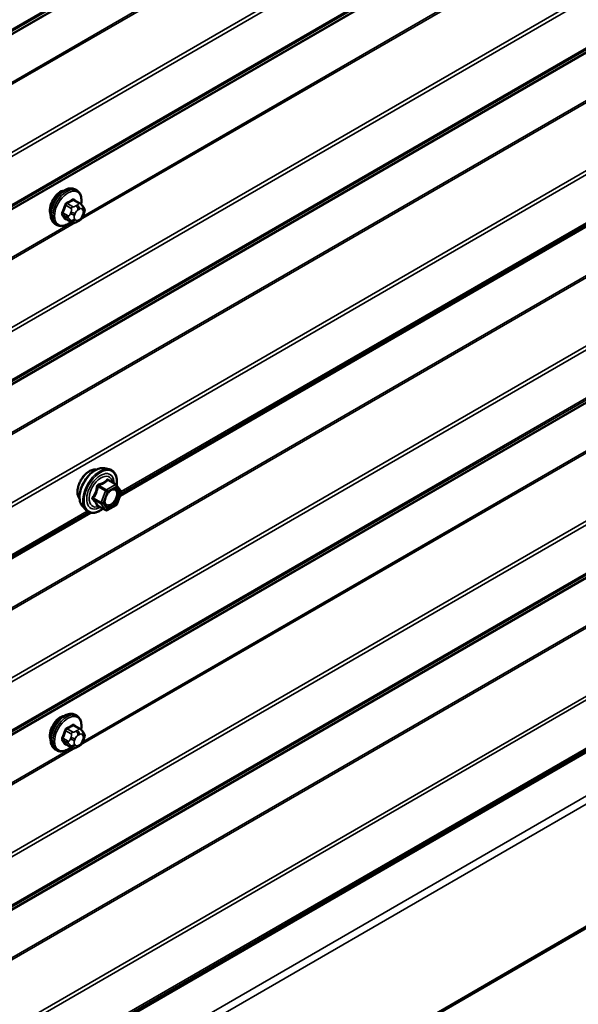
# Model space of a CAD drawing. Units: inches. Extents: x 0.6 to 33.4, y 0.6 to 21.4.
# Drawn here: x 28.5 to 29.2, y 13.7 to 14.9 of the extents above; entities that cross this region are included whole.
import ezdxf

# ---------------------------------------------------------------- set-up
doc = ezdxf.new("R2010")
doc.units = ezdxf.units.IN
doc.header["$LTSCALE"] = 2
doc.header["$MEASUREMENT"] = 0
doc.layers.add('Visible (ANSI)', color=7, linetype='Continuous', lineweight=50)
doc.layers.add('Visible Narrow (ANSI)', color=7, linetype='Continuous', lineweight=35)

msp = doc.modelspace()

# ---------------------------------------------------------------- linework, layer by layer
at = {"layer": 'Visible (ANSI)'}
for p, q in [((28.14051, 13.38691), (32.38315, 15.8364)), ((28.18108, 13.19005), (32.42372, 15.63954)), ((28.62145, 14.32317), (29.43324, 14.79185)), ((28.56721, 14.70587), (28.56508, 14.70709)), ((28.57071, 14.6899), (28.5639, 14.69384)), ((28.5745, 14.68613), (28.57531, 14.68498)), ((28.56045, 14.66598), (28.55363, 14.66991)), ((28.57577, 14.6764), (28.57496, 14.67431)), ((28.54221, 14.66257), (28.54008, 14.66379)), ((28.56961, 14.66779), (28.56798, 14.66685)), ((28.60179, 14.35769), (28.60769, 14.35648)), ((28.61654, 14.33725), (28.60672, 14.34292)), ((28.61711, 14.33673), (28.62274, 14.32871)), ((28.62295, 14.32703), (28.61731, 14.31251)), ((28.61654, 14.3116), (28.60527, 14.30509)), ((28.14395, 14.04748), (28.58471, 14.30196)), ((28.57427, 14.31003), (28.57827, 14.30552)), ((28.60347, 14.30509), (28.59365, 14.31076)), ((28.56721, 14.04757), (28.56508, 14.04879)), ((28.57071, 14.0316), (28.5639, 14.03554)), ((28.5745, 14.02783), (28.57531, 14.02668)), ((28.57577, 14.0181), (28.57496, 14.01601)), ((28.54221, 14.00427), (28.54008, 14.00549)), ((28.56045, 14.00768), (28.55363, 14.01161)), ((28.56961, 14.00949), (28.56798, 14.00855))]:
    msp.add_line(p, q, dxfattribs=at)
for centre, start, end in [((28.61564, 14.33569), 35.10391, 60), ((28.62127, 14.32768), 338.79398, 35.10391), ((28.61564, 14.31316), 300, 338.79398), ((28.60437, 14.30665), 240, 300)]:
    msp.add_arc(centre, 0.0018, start, end, dxfattribs=at)
for centre in [(28.54675, 14.68881), (28.54675, 14.03051)]:
    msp.add_ellipse(centre, major_axis=(0.00942, 0.01632), ratio=0.5773503, start_param=0.4159912, end_param=2.7256015, dxfattribs=at)
for points, knots in [([(28.54008, 14.66379), (28.53874, 14.66457), (28.5376, 14.66567), (28.53575, 14.66842), (28.53509, 14.67011), (28.5343, 14.67399), (28.53422, 14.67622), (28.53468, 14.68091), (28.53523, 14.68339), (28.5369, 14.6883), (28.53801, 14.69074), (28.54067, 14.69536), (28.54222, 14.69754), (28.54562, 14.70143), (28.54747, 14.70314), (28.55133, 14.70593), (28.55333, 14.70699), (28.55729, 14.70831), (28.55926, 14.70857), (28.56253, 14.70821), (28.56388, 14.70779), (28.56508, 14.70709)], [4.9741884, 4.9741884, 4.9741884, 4.9741884, 5.2518103, 5.2518103, 5.5508417, 5.5508417, 5.8787388, 5.8787388, 6.2123508, 6.2123508, 6.5438581, 6.5438581, 6.8743026, 6.8743026, 7.2057899, 7.2057899, 7.5393848, 7.5393848, 7.8672685, 7.8672685, 8.115781, 8.115781, 8.115781, 8.115781]), ([(28.56721, 14.70587), (28.56855, 14.70509), (28.56969, 14.70399), (28.57154, 14.70123), (28.5722, 14.69955), (28.57299, 14.69567), (28.57307, 14.69344), (28.57276, 14.69028), (28.57264, 14.68943), (28.57248, 14.68858)], [1.8325957, 1.8325957, 1.8325957, 1.8325957, 2.1102177, 2.1102177, 2.409249, 2.409249, 2.7371461, 2.7371461, 2.8543638, 2.8543638, 2.8543638, 2.8543638]), ([(28.57071, 14.6899), (28.57094, 14.68977), (28.57116, 14.68963), (28.57158, 14.68935), (28.57177, 14.68921), (28.5721, 14.68893), (28.57224, 14.68881), (28.57255, 14.68852), (28.57272, 14.68835), (28.57299, 14.68806), (28.5731, 14.68793), (28.57341, 14.68758), (28.57359, 14.68736), (28.57403, 14.68679), (28.57428, 14.68645), (28.5745, 14.68613)], [0, 0, 0, 0, 0.02253627, 0.02253627, 0.04087028, 0.04087028, 0.05538828, 0.05538828, 0.07330019, 0.07330019, 0.08915654, 0.08915654, 0.1176097, 0.1176097, 0.16280179, 0.16280179, 0.16280179, 0.16280179]), ([(28.57531, 14.68498), (28.57554, 14.68465), (28.57578, 14.6843), (28.57618, 14.68366), (28.57634, 14.68338), (28.5766, 14.68289), (28.57669, 14.6827), (28.57683, 14.68234), (28.57688, 14.68218), (28.57701, 14.68169), (28.57704, 14.68133), (28.57702, 14.68063), (28.57697, 14.68028), (28.57677, 14.67933), (28.57659, 14.67873), (28.5762, 14.67755), (28.57599, 14.67697), (28.57577, 14.6764)], [0, 0, 0, 0, 0.0466736, 0.0466736, 0.08169785, 0.08169785, 0.10019633, 0.10019633, 0.11345958, 0.11345958, 0.14022733, 0.14022733, 0.16668756, 0.16668756, 0.2146195, 0.2146195, 0.26185627, 0.26185627, 0.26185627, 0.26185627]), ([(28.57496, 14.67431), (28.57451, 14.67315), (28.57404, 14.67201), (28.57323, 14.67069), (28.57306, 14.67044), (28.57276, 14.67008), (28.57265, 14.66995), (28.57236, 14.66966), (28.57218, 14.66951), (28.57178, 14.66919), (28.57156, 14.66902), (28.57077, 14.66848), (28.57019, 14.66813), (28.56961, 14.66779)], [0, 0, 0, 0, 0.09701132, 0.09701132, 0.11992605, 0.11992605, 0.13282142, 0.13282142, 0.1519633, 0.1519633, 0.17726961, 0.17726961, 0.23848092, 0.23848092, 0.23848092, 0.23848092]), ([(28.55961, 14.66646), (28.55904, 14.66599), (28.55847, 14.66554), (28.55596, 14.66373), (28.55396, 14.66266), (28.55, 14.66135), (28.54803, 14.66108), (28.54476, 14.66144), (28.54341, 14.66187), (28.54221, 14.66257)], [3.9647689, 3.9647689, 3.9647689, 3.9647689, 4.0641973, 4.0641973, 4.3977922, 4.3977922, 4.7256758, 4.7256758, 4.9741884, 4.9741884, 4.9741884, 4.9741884]), ([(28.56798, 14.66685), (28.56722, 14.66641), (28.56642, 14.66597), (28.56526, 14.66547), (28.56498, 14.66536), (28.56445, 14.66519), (28.56421, 14.66513), (28.56365, 14.66504), (28.56331, 14.66503), (28.56268, 14.66509), (28.56237, 14.66516), (28.56168, 14.66536), (28.5613, 14.66552), (28.56077, 14.66579), (28.5606, 14.66588), (28.56045, 14.66598)], [0, 0, 0, 0, 0.07975721, 0.07975721, 0.10437466, 0.10437466, 0.12296051, 0.12296051, 0.14788663, 0.14788663, 0.17263521, 0.17263521, 0.20631935, 0.20631935, 0.22235234, 0.22235234, 0.22235234, 0.22235234]), ([(28.57065, 14.31984), (28.57035, 14.32019), (28.57007, 14.32057), (28.56903, 14.3222), (28.5685, 14.32366), (28.56791, 14.327), (28.56788, 14.3289), (28.56834, 14.33288), (28.56883, 14.33498), (28.57029, 14.33914), (28.57126, 14.3412), (28.57355, 14.34511), (28.57487, 14.34695), (28.57777, 14.35023), (28.57934, 14.35167), (28.58258, 14.354), (28.58425, 14.35488), (28.58752, 14.35598), (28.58913, 14.3562), (28.59092, 14.35601), (28.5912, 14.35597), (28.59148, 14.35591)], [4.6422751, 4.6422751, 4.6422751, 4.6422751, 4.7437097, 4.7437097, 5.052704, 5.052704, 5.3784707, 5.3784707, 5.7063487, 5.7063487, 6.0329092, 6.0329092, 6.3589062, 6.3589062, 6.6855464, 6.6855464, 7.0134827, 7.0134827, 7.3386399, 7.3386399, 7.4004967, 7.4004967, 7.4004967, 7.4004967]), ([(28.57427, 14.31003), (28.57306, 14.3114), (28.57215, 14.31309), (28.57087, 14.31707), (28.57057, 14.31941), (28.57065, 14.32447), (28.57106, 14.32719), (28.57253, 14.3327), (28.5736, 14.33548), (28.57627, 14.34083), (28.57787, 14.34339), (28.58147, 14.34807), (28.58346, 14.35018), (28.58765, 14.35374), (28.58986, 14.35518), (28.5943, 14.35722), (28.59653, 14.35782), (28.59975, 14.35796), (28.60079, 14.35789), (28.60179, 14.35769)], [4.6412106, 4.6412106, 4.6412106, 4.6412106, 4.9331961, 4.9331961, 5.2548298, 5.2548298, 5.5869082, 5.5869082, 5.9176966, 5.9176966, 6.247027, 6.247027, 6.5767078, 6.5767078, 6.9082666, 6.9082666, 7.2389622, 7.2389622, 7.4015612, 7.4015612, 7.4015612, 7.4015612]), ([(28.60769, 14.35648), (28.60959, 14.3561), (28.61131, 14.35525), (28.61415, 14.35274), (28.61527, 14.35111), (28.6169, 14.34716), (28.61737, 14.34481), (28.61756, 14.34047), (28.61746, 14.33858), (28.61718, 14.33663)], [1.1183759, 1.1183759, 1.1183759, 1.1183759, 1.4247033, 1.4247033, 1.7274357, 1.7274357, 2.0462528, 2.0462528, 2.2704302, 2.2704302, 2.2704302, 2.2704302]), ([(28.60275, 14.31223), (28.60244, 14.31284), (28.6022, 14.31364), (28.60203, 14.31548), (28.60207, 14.31647), (28.60239, 14.3186), (28.60269, 14.31974), (28.60353, 14.32204), (28.60408, 14.32321), (28.60537, 14.32542), (28.60611, 14.32648), (28.60771, 14.32835), (28.60856, 14.32917), (28.61027, 14.3305), (28.61112, 14.33102), (28.6127, 14.3317), (28.61343, 14.33188), (28.61409, 14.33193), (28.6141, 14.33193), (28.61412, 14.33193)], [4.8090396, 4.8090396, 4.8090396, 4.8090396, 5.1334209, 5.1334209, 5.4282823, 5.4282823, 5.7257962, 5.7257962, 6.0275326, 6.0275326, 6.330802, 6.330802, 6.6323935, 6.6323935, 6.9296137, 6.9296137, 7.2247134, 7.2247134, 7.2337322, 7.2337322, 7.2337322, 7.2337322]), ([(28.60002, 14.30708), (28.59882, 14.30616), (28.59761, 14.30534), (28.59408, 14.30333), (28.59175, 14.30244), (28.58731, 14.30163), (28.58519, 14.30171), (28.58147, 14.30284), (28.57985, 14.30384), (28.57845, 14.30532), (28.57836, 14.30542), (28.57827, 14.30552)], [3.4981806, 3.4981806, 3.4981806, 3.4981806, 3.6705856, 3.6705856, 3.9962193, 3.9962193, 4.3164998, 4.3164998, 4.6200015, 4.6200015, 4.6412106, 4.6412106, 4.6412106, 4.6412106]), ([(28.59338, 14.31087), (28.59338, 14.31087), (28.59338, 14.31087), (28.5934, 14.31086), (28.59343, 14.31086), (28.59352, 14.31083), (28.59358, 14.3108), (28.59365, 14.31076)], [0.050221333, 0.050221333, 0.050221333, 0.050221333, 0.053570787, 0.053570787, 0.06338584, 0.06338584, 0.07248921, 0.07248921, 0.07248921, 0.07248921]), ([(28.54008, 14.00549), (28.53874, 14.00627), (28.5376, 14.00737), (28.53575, 14.01012), (28.53509, 14.01181), (28.5343, 14.01569), (28.53422, 14.01792), (28.53468, 14.02261), (28.53523, 14.02509), (28.5369, 14.03), (28.53801, 14.03244), (28.54067, 14.03706), (28.54222, 14.03924), (28.54562, 14.04313), (28.54747, 14.04484), (28.55133, 14.04763), (28.55333, 14.04869), (28.55729, 14.05001), (28.55926, 14.05027), (28.56253, 14.04991), (28.56388, 14.04949), (28.56508, 14.04879)], [4.9741884, 4.9741884, 4.9741884, 4.9741884, 5.2518103, 5.2518103, 5.5508417, 5.5508417, 5.8787388, 5.8787388, 6.2123508, 6.2123508, 6.5438581, 6.5438581, 6.8743026, 6.8743026, 7.2057899, 7.2057899, 7.5393848, 7.5393848, 7.8672685, 7.8672685, 8.115781, 8.115781, 8.115781, 8.115781]), ([(28.56721, 14.04757), (28.56855, 14.04679), (28.56969, 14.04569), (28.57154, 14.04293), (28.5722, 14.04125), (28.57299, 14.03737), (28.57307, 14.03514), (28.57276, 14.03198), (28.57264, 14.03113), (28.57248, 14.03028)], [1.8325957, 1.8325957, 1.8325957, 1.8325957, 2.1102177, 2.1102177, 2.409249, 2.409249, 2.7371461, 2.7371461, 2.8543638, 2.8543638, 2.8543638, 2.8543638]), ([(28.57071, 14.0316), (28.57094, 14.03147), (28.57116, 14.03133), (28.57158, 14.03105), (28.57177, 14.0309), (28.5721, 14.03063), (28.57224, 14.03051), (28.57255, 14.03022), (28.57272, 14.03005), (28.57299, 14.02976), (28.5731, 14.02963), (28.57341, 14.02928), (28.57359, 14.02906), (28.57403, 14.02849), (28.57428, 14.02815), (28.5745, 14.02783)], [0, 0, 0, 0, 0.02253627, 0.02253627, 0.04087028, 0.04087028, 0.05538828, 0.05538828, 0.07330019, 0.07330019, 0.08915654, 0.08915654, 0.1176097, 0.1176097, 0.16280179, 0.16280179, 0.16280179, 0.16280179]), ([(28.57496, 14.01601), (28.57451, 14.01485), (28.57404, 14.01371), (28.57323, 14.01239), (28.57306, 14.01214), (28.57276, 14.01178), (28.57265, 14.01165), (28.57236, 14.01136), (28.57218, 14.01121), (28.57178, 14.01089), (28.57156, 14.01072), (28.57077, 14.01018), (28.57019, 14.00983), (28.56961, 14.00949)], [0, 0, 0, 0, 0.09701132, 0.09701132, 0.11992605, 0.11992605, 0.13282142, 0.13282142, 0.1519633, 0.1519633, 0.17726961, 0.17726961, 0.23848092, 0.23848092, 0.23848092, 0.23848092]), ([(28.57531, 14.02668), (28.57554, 14.02635), (28.57578, 14.026), (28.57618, 14.02536), (28.57634, 14.02508), (28.5766, 14.02459), (28.57669, 14.0244), (28.57683, 14.02404), (28.57688, 14.02388), (28.57701, 14.02339), (28.57704, 14.02303), (28.57702, 14.02233), (28.57697, 14.02198), (28.57677, 14.02103), (28.57659, 14.02043), (28.5762, 14.01925), (28.57599, 14.01867), (28.57577, 14.0181)], [0, 0, 0, 0, 0.0466736, 0.0466736, 0.08169785, 0.08169785, 0.10019633, 0.10019633, 0.11345958, 0.11345958, 0.14022733, 0.14022733, 0.16668756, 0.16668756, 0.2146195, 0.2146195, 0.26185627, 0.26185627, 0.26185627, 0.26185627]), ([(28.55961, 14.00816), (28.55904, 14.00769), (28.55847, 14.00724), (28.55596, 14.00543), (28.55396, 14.00436), (28.55, 14.00305), (28.54803, 14.00278), (28.54476, 14.00314), (28.54341, 14.00357), (28.54221, 14.00427)], [3.9647689, 3.9647689, 3.9647689, 3.9647689, 4.0641973, 4.0641973, 4.3977922, 4.3977922, 4.7256758, 4.7256758, 4.9741884, 4.9741884, 4.9741884, 4.9741884]), ([(28.56798, 14.00855), (28.56722, 14.00811), (28.56642, 14.00767), (28.56526, 14.00717), (28.56498, 14.00706), (28.56445, 14.00689), (28.56421, 14.00683), (28.56365, 14.00674), (28.56331, 14.00673), (28.56268, 14.00679), (28.56237, 14.00686), (28.56168, 14.00706), (28.5613, 14.00722), (28.56077, 14.00749), (28.5606, 14.00758), (28.56045, 14.00768)], [0, 0, 0, 0, 0.07975721, 0.07975721, 0.10437466, 0.10437466, 0.12296051, 0.12296051, 0.14788663, 0.14788663, 0.17263521, 0.17263521, 0.20631935, 0.20631935, 0.22235234, 0.22235234, 0.22235234, 0.22235234])]:
    msp.add_open_spline(points, degree=3, knots=knots, dxfattribs=at)
at = {"layer": 'Visible Narrow (ANSI)'}
for p, q in [((32.41526, 17.17628), (28.17262, 14.72679)), ((32.41405, 17.17342), (28.1714, 14.72393)), ((32.37836, 17.14983), (28.13572, 14.70034)), ((32.37775, 17.1484), (28.13511, 14.69891)), ((32.37775, 17.0885), (28.13511, 14.63901)), ((32.37836, 17.08637), (28.13572, 14.63688)), ((32.41405, 17.02157), (28.1714, 14.57208)), ((32.41526, 17.01731), (28.17262, 14.56782)), ((32.41405, 16.95399), (28.1714, 14.5045)), ((32.41526, 16.95685), (28.17262, 14.50736)), ((32.37775, 16.92897), (28.13511, 14.47948)), ((32.37836, 16.9304), (28.13572, 14.48091)), ((32.41405, 16.80214), (28.1714, 14.35265)), ((32.41526, 16.79787), (28.17262, 14.34838)), ((32.41405, 16.73455), (28.1714, 14.28506)), ((32.41526, 16.73742), (28.17262, 14.28793)), ((32.37775, 16.70954), (28.13511, 14.26005)), ((32.37836, 16.71097), (28.13572, 14.26148)), ((32.37775, 16.64963), (28.13511, 14.20014)), ((32.37836, 16.6475), (28.13572, 14.19801)), ((32.41405, 16.58271), (28.1714, 14.13322)), ((32.41526, 16.57844), (28.17262, 14.12895)), ((32.37775, 16.4302), (28.13511, 13.98071)), ((32.37836, 16.42807), (28.13572, 13.97858)), ((32.41405, 16.36327), (28.1714, 13.91378)), ((32.41526, 16.35901), (28.17262, 13.90952)), ((32.41526, 16.29855), (28.17262, 13.84906)), ((32.41405, 16.29569), (28.1714, 13.8462)), ((32.37775, 16.27067), (28.13511, 13.82118)), ((32.37836, 16.2721), (28.13572, 13.82261)), ((32.41405, 16.14384), (28.1714, 13.69435)), ((32.41526, 16.13957), (28.17262, 13.69008)), ((32.41405, 16.07625), (28.1714, 13.62676)), ((32.41526, 16.07912), (28.17262, 13.62963)), ((32.37775, 16.05124), (28.13511, 13.60175)), ((32.37836, 16.05267), (28.13572, 13.60318)), ((32.37775, 15.99133), (28.13511, 13.54184)), ((32.37836, 15.9892), (28.13572, 13.53971)), ((32.41405, 15.9244), (28.1714, 13.47491)), ((32.41526, 15.92014), (28.17262, 13.47065)), ((32.41405, 15.85682), (28.1714, 13.40733)), ((32.41526, 15.85968), (28.17262, 13.41019)), ((32.42055, 15.80309), (28.17791, 13.3536)), ((32.42492, 15.79534), (28.18228, 13.34585)), ((30.26251, 15.64535), (28.57187, 14.66926)), ((30.25825, 15.64538), (28.57455, 14.67329)), ((32.42492, 15.64219), (28.18228, 13.1927)), ((30.26251, 14.98705), (28.57187, 14.01096)), ((30.25825, 14.98708), (28.57455, 14.01499)), ((29.42871, 14.7937), (28.62289, 14.32846)), ((29.4306, 14.79263), (28.6226, 14.32613)), ((28.55334, 14.68718), (28.56011, 14.68327)), ((28.56195, 14.68556), (28.55518, 14.68947)), ((28.56244, 14.69366), (28.56921, 14.68975)), ((28.56761, 14.68742), (28.56598, 14.68648)), ((28.56881, 14.68158), (28.57044, 14.68252)), ((28.57406, 14.6822), (28.57487, 14.68104)), ((28.55648, 14.67391), (28.54971, 14.67782)), ((28.54971, 14.67537), (28.55648, 14.67146)), ((28.56011, 14.66629), (28.55334, 14.6702)), ((28.55992, 14.67893), (28.5591, 14.67684)), ((28.56438, 14.67499), (28.56519, 14.67708)), ((28.56519, 14.66901), (28.56438, 14.67016)), ((28.57044, 14.66962), (28.56881, 14.66868)), ((28.57487, 14.67622), (28.57406, 14.67412)), ((28.5612, 14.66558), (28.13511, 14.41958)), ((28.56546, 14.66556), (28.13572, 14.41745)), ((28.5591, 14.66875), (28.55992, 14.66759)), ((28.60437, 14.33066), (28.59473, 14.33622)), ((28.61564, 14.33716), (28.60437, 14.33066)), ((28.606, 14.34273), (28.61564, 14.33716)), ((28.59363, 14.33485), (28.60327, 14.32929)), ((28.60327, 14.32929), (28.59763, 14.31477)), ((28.60001, 14.31393), (28.60564, 14.32845)), ((28.60564, 14.32845), (28.61691, 14.33496)), ((28.61691, 14.33496), (28.62254, 14.32694)), ((28.62254, 14.32694), (28.61691, 14.31242)), ((28.59763, 14.31477), (28.58799, 14.32033)), ((28.58799, 14.31886), (28.59763, 14.3133)), ((28.59763, 14.3133), (28.60327, 14.30528)), ((28.60564, 14.30592), (28.60001, 14.31393)), ((28.61691, 14.31242), (28.60564, 14.30592)), ((28.58208, 14.30273), (28.1714, 14.06563)), ((28.58018, 14.3038), (28.17262, 14.06849)), ((28.60327, 14.30528), (28.59363, 14.31085)), ((28.55334, 14.02888), (28.56011, 14.02497)), ((28.56195, 14.02726), (28.55518, 14.03117)), ((28.56244, 14.03536), (28.56921, 14.03145)), ((28.56761, 14.02912), (28.56598, 14.02818)), ((28.55648, 14.01561), (28.54971, 14.01952)), ((28.54971, 14.01707), (28.55648, 14.01316)), ((28.55992, 14.02063), (28.5591, 14.01854)), ((28.56438, 14.01669), (28.56519, 14.01878)), ((28.56881, 14.02328), (28.57044, 14.02422)), ((28.57406, 14.0239), (28.57487, 14.02274)), ((28.57487, 14.01792), (28.57406, 14.01582)), ((28.5612, 14.00728), (28.13511, 13.76128)), ((28.56546, 14.00725), (28.13572, 13.75914)), ((28.56011, 14.00799), (28.55334, 14.0119)), ((28.5591, 14.01045), (28.55992, 14.00929)), ((28.56519, 14.01071), (28.56438, 14.01186)), ((28.57044, 14.01132), (28.56881, 14.01038))]:
    msp.add_line(p, q, dxfattribs=at)
for centre, major_axis, ratio, start_param, end_param in [((28.55258, 14.68544), (-0.0125, -0.02165), 0.5773503, 3.1415927, 6.2831853), ((28.55471, 14.68422), (-0.0125, -0.02165), 0.5773503, 3.1415927, 6.2831853), ((28.55603, 14.68345), (-0.01186, -0.02054), 0.5773503, 2.1358827, 7.2774852), ((28.5122, 14.71913), (-0.06513, 0), 0.5773503, 2.2783949, 2.4339941), ((28.56244, 14.69448), (-0.000559, 0.000829), 0.6204762, 0.9360492, 2.3141477), ((28.56489, 14.69426), (-0.000795, -0.000607), 0.7414172, 5.2254585, 6.1180828), ((28.51998, 14.71844), (-0.05076, 0.04081), 0.2113249, 3.8121464, 3.8513065), ((28.50442, 14.70945), (-0.00579, -0.06487), 0.7886751, 1.1421173, 1.2977165), ((28.50491, 14.70941), (0.00588, 0.06585), 0.7886751, 4.28371, 4.4393091), ((28.55273, 14.68724), (-0.000953, 0.000302), 0.1658133, 4.0684645, 5.446563), ((28.55518, 14.69028), (0.000443, -0.000897), 0.5307316, 4.1556766, 5.5337751), ((28.5122, 14.71847), (0.06611, 0), 0.5773503, 5.4199876, 5.5755867), ((28.56195, 14.68311), (0.0015, 0.0026), 0.5773503, 0.7853982, 1.8325957), ((28.56598, 14.68322), (0.002, -0.00346), 0.5773503, 0.7853982, 2.3561945), ((28.56761, 14.68415), (-0.002, 0.00346), 0.5773503, 3.9269908, 5.4977871), ((28.56921, 14.6873), (0.0015, 0.0026), 0.5773503, 0, 0.7853982), ((28.57044, 14.6777), (0.00296, 0.00512), 0.5773503, 6.0213859, 7.0685835), ((28.57123, 14.68383), (0.00327, 0.0023), 0.7886751, 5.0632684, 6.2831853), ((28.57204, 14.68268), (0.00327, 0.0023), 0.7886751, 5.0632684, 6.2831853), ((28.54909, 14.67787), (0.000907, -0.000421), 0.2555579, 0.9540482, 2.3321467), ((28.54909, 14.6746), (0.000795, 0.000607), 0.7414172, 0.3203717, 1.6984702), ((28.50442, 14.69908), (0.05076, -0.04081), 0.2113249, 0.5541147, 0.7097139), ((28.50491, 14.69969), (-0.05153, 0.04142), 0.2113249, 3.6957074, 3.8513065), ((28.55273, 14.66944), (0.000845, 0.000535), 0.8311618, 0.3898609, 1.7679594), ((28.55831, 14.67374), (-0.0015, -0.0026), 0.5773503, 4.9741884, 6.0213859), ((28.56155, 14.67662), (0.00373, -0.00145), 0.2113249, 4.0804747, 5.651271), ((28.56155, 14.6718), (-0.00327, -0.0023), 0.7886751, 0.3508794, 1.9216757), ((28.56237, 14.67871), (-0.00373, 0.00145), 0.2113249, 0.938882, 2.5096783), ((28.568, 14.67466), (-0.00296, -0.00512), 0.5773503, 4.9741884, 6.0213859), ((28.56881, 14.67676), (0.00296, 0.00512), 0.5773503, 0.7853982, 1.8325957), ((28.56761, 14.67125), (0.002, -0.00346), 0.5773503, 0, 0.7853982), ((28.57044, 14.67445), (-0.00296, -0.00512), 0.5773503, 0.7853982, 1.8325957), ((28.57123, 14.67576), (0.00373, -0.00145), 0.2113249, 5.651271, 6.2831853), ((28.57125, 14.67654), (0.00296, 0.00512), 0.5773503, 4.9741884, 6.0213859), ((28.57204, 14.67785), (0.00373, -0.00145), 0.2113249, 5.651271, 6.2831853), ((28.56237, 14.67064), (-0.00327, -0.0023), 0.7886751, 0.3508794, 1.9216757), ((28.56195, 14.66857), (-0.0015, -0.0026), 0.5773503, 6.0213859, 6.2831853), ((28.56881, 14.67351), (-0.00296, -0.00512), 0.5773503, 6.0213859, 7.0685835), ((28.56598, 14.67032), (0.002, -0.00346), 0.5773503, 0, 0.7853982), ((28.58327, 14.33661), (-0.01062, -0.0184), 0.5773503, 3.3535374, 6.0712406), ((28.59068, 14.33233), (-0.01401, -0.02427), 0.5773503, 3.3322137, 6.0925643), ((28.59582, 14.32936), (-0.01498, -0.02595), 0.5773503, 3.3322137, 6.0925643), ((28.59671, 14.32885), (-0.0145, -0.02511), 0.5773503, 2.2016566, 7.2194205), ((28.59671, 14.32885), (0.01216, 0.02106), 0.5773503, 5.4975062, 10.2104571), ((28.59753, 14.32837), (-0.01055, -0.01828), 0.5773503, 2.5227558, 6.9020222), ((28.59473, 14.33769), (0.00048, -0.00173), 0.3546411, 4.671027, 5.6176437), ((28.606, 14.3442), (-0.00138, 0.00115), 0.7354565, 1.175016, 2.1216326), ((28.6082, 14.344), (-0.00132, -0.00123), 0.5541429, 5.5932454, 6.1714459), ((28.61564, 14.33569), (0.0009, 0.00156), 0.5773503, 0, 0.7853982), ((28.61564, 14.33569), (0.0009, -0.00156), 0.5773503, 0.7853982, 2.3561945), ((28.61564, 14.33569), (0.00147, 0.00104), 0.7886751, 5.0632684, 6.2831853), ((28.59253, 14.33495), (-0.00179, 0.00018), 0.009094, 4.0502968, 4.9969134), ((28.60437, 14.32919), (-0.0009, -0.00156), 0.5773503, 3.9269908, 4.9741884), ((28.60437, 14.32919), (0.00168, -0.00065), 0.2113249, 4.0804747, 5.651271), ((28.60437, 14.32919), (-0.0009, 0.00156), 0.5773503, 3.9269908, 5.4977871), ((28.61758, 14.32855), (0.00147, 0.00104), 0.7888464, 0.810455, 1.9206973), ((28.62127, 14.32768), (0.00147, 0.00104), 0.7886751, 5.0632684, 6.2831853), ((28.62127, 14.32768), (0.00168, -0.00065), 0.2113249, 5.651271, 6.2831853), ((28.58689, 14.32043), (0.00142, -0.00111), 0.3899094, 1.028375, 1.9749917), ((28.58689, 14.31749), (0.00132, 0.00123), 0.5541429, 0.2566768, 1.2032934), ((28.59873, 14.31467), (-0.0009, -0.00156), 0.5773503, 4.9741884, 6.0213859), ((28.59873, 14.31467), (-0.00168, 0.00065), 0.2113249, 0.938882, 2.5096783), ((28.59873, 14.31467), (-0.00147, -0.00104), 0.7886751, 0.3508794, 1.9216757), ((28.61564, 14.31316), (0.0009, -0.00156), 0.5773503, 0, 0.7853982), ((28.61564, 14.31316), (0.00168, -0.00065), 0.2113249, 5.651271, 6.2831853), ((28.59253, 14.30947), (0.00173, 0.00051), 0.9349583, 0.6381218, 1.5847384), ((28.60437, 14.30665), (-0.00147, -0.00104), 0.7886751, 0.3508794, 1.9216757), ((28.60437, 14.30665), (-0.0009, -0.00156), 0.5773503, 6.0213859, 6.2831853), ((28.60437, 14.30665), (0.0009, -0.00156), 0.5773503, 0, 0.7853982), ((28.55258, 14.02714), (-0.0125, -0.02165), 0.5773503, 3.1415927, 6.2831853), ((28.55471, 14.02592), (-0.0125, -0.02165), 0.5773503, 3.1415927, 6.2831853), ((28.55603, 14.02515), (-0.01186, -0.02054), 0.5773503, 2.1358827, 7.2774852), ((28.50442, 14.05115), (-0.00579, -0.06487), 0.7886751, 1.1421173, 1.2977165), ((28.50491, 14.05111), (0.00588, 0.06585), 0.7886751, 4.28371, 4.4393091), ((28.55273, 14.02893), (-0.000953, 0.000302), 0.1658133, 4.0684645, 5.446563), ((28.5122, 14.06083), (-0.06513, 0), 0.5773503, 2.2783949, 2.4339941), ((28.55518, 14.03198), (0.000443, -0.000897), 0.5307316, 4.1556766, 5.5337751), ((28.5122, 14.06017), (0.06611, 0), 0.5773503, 5.4199876, 5.5755867), ((28.56244, 14.03618), (-0.000559, 0.000829), 0.6204762, 0.9360492, 2.3141477), ((28.56489, 14.03596), (-0.000795, -0.000607), 0.7414172, 5.2254585, 6.1180828), ((28.51998, 14.06014), (-0.05076, 0.04081), 0.2113249, 3.8121464, 3.8513065), ((28.56598, 14.02492), (0.002, -0.00346), 0.5773503, 0.7853982, 2.3561945), ((28.56761, 14.02585), (-0.002, 0.00346), 0.5773503, 3.9269908, 5.4977871), ((28.56921, 14.029), (0.0015, 0.0026), 0.5773503, 0, 0.7853982), ((28.57123, 14.02553), (0.00327, 0.0023), 0.7886751, 5.0632684, 6.2831853), ((28.54909, 14.01957), (0.000907, -0.000421), 0.2555579, 0.9540482, 2.3321467), ((28.54909, 14.0163), (0.000795, 0.000607), 0.7414172, 0.3203717, 1.6984702), ((28.50442, 14.04077), (0.05076, -0.04081), 0.2113249, 0.5541147, 0.7097139), ((28.50491, 14.04139), (-0.05153, 0.04142), 0.2113249, 3.6957074, 3.8513065), ((28.55831, 14.01544), (-0.0015, -0.0026), 0.5773503, 4.9741884, 6.0213859), ((28.56155, 14.01832), (0.00373, -0.00145), 0.2113249, 4.0804747, 5.651271), ((28.56237, 14.02041), (-0.00373, 0.00145), 0.2113249, 0.938882, 2.5096783), ((28.56195, 14.02481), (0.0015, 0.0026), 0.5773503, 0.7853982, 1.8325957), ((28.568, 14.01636), (-0.00296, -0.00512), 0.5773503, 4.9741884, 6.0213859), ((28.56881, 14.01846), (0.00296, 0.00512), 0.5773503, 0.7853982, 1.8325957), ((28.57044, 14.0194), (0.00296, 0.00512), 0.5773503, 6.0213859, 7.0685835), ((28.57044, 14.01615), (-0.00296, -0.00512), 0.5773503, 0.7853982, 1.8325957), ((28.57123, 14.01746), (0.00373, -0.00145), 0.2113249, 5.651271, 6.2831853), ((28.57204, 14.02438), (0.00327, 0.0023), 0.7886751, 5.0632684, 6.2831853), ((28.57125, 14.01824), (0.00296, 0.00512), 0.5773503, 4.9741884, 6.0213859), ((28.57204, 14.01955), (0.00373, -0.00145), 0.2113249, 5.651271, 6.2831853), ((28.55273, 14.01114), (0.000845, 0.000535), 0.8311618, 0.3898609, 1.7679594), ((28.56155, 14.01349), (-0.00327, -0.0023), 0.7886751, 0.3508794, 1.9216757), ((28.56237, 14.01234), (-0.00327, -0.0023), 0.7886751, 0.3508794, 1.9216757), ((28.56195, 14.01027), (-0.0015, -0.0026), 0.5773503, 6.0213859, 6.2831853), ((28.56881, 14.01521), (-0.00296, -0.00512), 0.5773503, 6.0213859, 7.0685835), ((28.56598, 14.01202), (0.002, -0.00346), 0.5773503, 0, 0.7853982), ((28.56761, 14.01295), (0.002, -0.00346), 0.5773503, 0, 0.7853982)]:
    msp.add_ellipse(centre, major_axis=major_axis, ratio=ratio, start_param=start_param, end_param=end_param, dxfattribs=at)
msp.add_ellipse((28.61127, 14.32044), major_axis=(0.00688, 0.01192), ratio=0.5773503, dxfattribs=at)
for points, knots in [([(28.56411, 14.69447), (28.56404, 14.69457), (28.56396, 14.69465), (28.56363, 14.69495), (28.56333, 14.69508), (28.56274, 14.69512), (28.56248, 14.69507), (28.56203, 14.69489), (28.56186, 14.6948), (28.5617, 14.69469)], [-0.10594378, -0.10594378, -0.10594378, -0.10594378, -0.09268701, -0.09268701, -0.05149278, -0.05149278, -0.01980492, -0.01980492, 0, 0, 0, 0]), ([(28.56244, 14.69366), (28.56257, 14.69375), (28.56269, 14.69382), (28.56302, 14.69396), (28.56322, 14.69399), (28.56359, 14.69397), (28.56375, 14.69392), (28.5639, 14.69384)], [0, 0, 0, 0, 0.019804916, 0.019804916, 0.051492782, 0.051492782, 0.079431459, 0.079431459, 0.079431459, 0.079431459]), ([(28.55454, 14.69056), (28.55441, 14.69049), (28.55428, 14.69042), (28.55375, 14.69007), (28.55338, 14.68972), (28.5528, 14.68899), (28.55258, 14.68864), (28.5523, 14.68804), (28.5522, 14.6878), (28.55212, 14.68755)], [-0.10594378, -0.10594378, -0.10594378, -0.10594378, -0.09268701, -0.09268701, -0.05149278, -0.05149278, -0.01980492, -0.01980492, 0, 0, 0, 0]), ([(28.55334, 14.68718), (28.55339, 14.68737), (28.55346, 14.68755), (28.55368, 14.68802), (28.55384, 14.68828), (28.55428, 14.68884), (28.55457, 14.68911), (28.55497, 14.68936), (28.55507, 14.68942), (28.55518, 14.68947)], [0, 0, 0, 0, 0.01980492, 0.01980492, 0.05149278, 0.05149278, 0.09268701, 0.09268701, 0.10594378, 0.10594378, 0.10594378, 0.10594378]), ([(28.54855, 14.67833), (28.54848, 14.67818), (28.54841, 14.67803), (28.54819, 14.6774), (28.54811, 14.67693), (28.54812, 14.67616), (28.54818, 14.67585), (28.54835, 14.6754), (28.54844, 14.67525), (28.54855, 14.67511)], [-0.10594378, -0.10594378, -0.10594378, -0.10594378, -0.09268701, -0.09268701, -0.05149278, -0.05149278, -0.01980492, -0.01980492, 0, 0, 0, 0]), ([(28.54971, 14.67537), (28.54962, 14.67547), (28.54955, 14.67559), (28.54941, 14.67593), (28.54937, 14.67617), (28.54936, 14.67676), (28.54942, 14.67712), (28.5496, 14.67759), (28.54965, 14.6777), (28.54971, 14.67782)], [0, 0, 0, 0, 0.01980492, 0.01980492, 0.05149278, 0.05149278, 0.09268701, 0.09268701, 0.10594378, 0.10594378, 0.10594378, 0.10594378]), ([(28.55212, 14.67002), (28.55218, 14.66994), (28.55223, 14.66987), (28.55251, 14.6696), (28.55279, 14.66948), (28.55338, 14.66944), (28.55366, 14.66948), (28.55401, 14.66959), (28.55407, 14.66961), (28.55412, 14.66963)], [-0.105943778, -0.105943778, -0.105943778, -0.105943778, -0.092687007, -0.092687007, -0.051492782, -0.051492782, -0.019804916, -0.019804916, -0.014154518, -0.014154518, -0.014154518, -0.014154518]), ([(28.55363, 14.66991), (28.55357, 14.66995), (28.55352, 14.66999), (28.55342, 14.67008), (28.55337, 14.67014), (28.55334, 14.6702)], [0.079431459, 0.079431459, 0.079431459, 0.079431459, 0.092687007, 0.092687007, 0.105943778, 0.105943778, 0.105943778, 0.105943778]), ([(28.5941, 14.33759), (28.59384, 14.33753), (28.5936, 14.33743), (28.59303, 14.3371), (28.59273, 14.33682), (28.59233, 14.33621), (28.59221, 14.33592), (28.59207, 14.33542), (28.59204, 14.33522), (28.59202, 14.33502)], [-0.097231966, -0.097231966, -0.097231966, -0.097231966, -0.074882683, -0.074882683, -0.041601491, -0.041601491, -0.016000573, -0.016000573, 0, 0, 0, 0]), ([(28.59363, 14.33485), (28.59361, 14.33497), (28.59361, 14.33509), (28.59364, 14.33538), (28.59369, 14.33554), (28.59389, 14.33587), (28.59406, 14.33601), (28.59441, 14.33617), (28.59456, 14.3362), (28.59473, 14.33622)], [0, 0, 0, 0, 0.016000573, 0.016000573, 0.041601491, 0.041601491, 0.074882683, 0.074882683, 0.097231966, 0.097231966, 0.097231966, 0.097231966]), ([(28.60468, 14.3437), (28.60437, 14.3433), (28.60403, 14.3429), (28.60277, 14.34157), (28.60169, 14.3407), (28.60042, 14.33997), (28.59915, 14.33923), (28.59768, 14.33863), (28.59544, 14.33794), (28.59477, 14.33776), (28.5941, 14.33759)], [-0.79389075, -0.79389075, -0.79389075, -0.79389075, -0.73452768, -0.73452768, -0.58748351, -0.58748351, -0.58748351, -0.44043934, -0.44043934, -0.38107627, -0.38107627, -0.38107627, -0.38107627]), ([(28.59473, 14.33622), (28.59543, 14.33642), (28.59613, 14.33663), (28.59847, 14.33742), (28.60003, 14.33809), (28.6014, 14.33888), (28.60276, 14.33967), (28.60392, 14.34057), (28.60529, 14.34192), (28.60566, 14.34232), (28.606, 14.34273)], [0.38107627, 0.38107627, 0.38107627, 0.38107627, 0.44043934, 0.44043934, 0.58748351, 0.58748351, 0.58748351, 0.73452768, 0.73452768, 0.79389075, 0.79389075, 0.79389075, 0.79389075]), ([(28.60675, 14.34352), (28.6066, 14.3437), (28.60643, 14.34384), (28.60601, 14.34412), (28.60574, 14.3442), (28.6053, 14.34417), (28.60512, 14.3441), (28.60486, 14.34391), (28.60477, 14.34381), (28.60468, 14.3437)], [-0.097231966, -0.097231966, -0.097231966, -0.097231966, -0.074882683, -0.074882683, -0.041601491, -0.041601491, -0.016000573, -0.016000573, 0, 0, 0, 0]), ([(28.606, 14.34273), (28.60602, 14.3428), (28.60605, 14.34286), (28.60614, 14.34298), (28.60622, 14.34302), (28.60643, 14.34305), (28.60657, 14.343), (28.60672, 14.34292)], [0, 0, 0, 0, 0.016000573, 0.016000573, 0.041601491, 0.041601491, 0.07248921, 0.07248921, 0.07248921, 0.07248921]), ([(28.59202, 14.33502), (28.59197, 14.33427), (28.59189, 14.33353), (28.59153, 14.33099), (28.59111, 14.32923), (28.59047, 14.32759), (28.58984, 14.32595), (28.58899, 14.32443), (28.58759, 14.32245), (28.58717, 14.3219), (28.58673, 14.32137)], [-0.79389075, -0.79389075, -0.79389075, -0.79389075, -0.73452768, -0.73452768, -0.58748351, -0.58748351, -0.58748351, -0.44043934, -0.44043934, -0.38107627, -0.38107627, -0.38107627, -0.38107627]), ([(28.58799, 14.32033), (28.58844, 14.3209), (28.58886, 14.32148), (28.59028, 14.3236), (28.59116, 14.32524), (28.59184, 14.327), (28.59252, 14.32875), (28.59301, 14.33062), (28.59345, 14.3333), (28.59355, 14.33407), (28.59363, 14.33485)], [0.38107627, 0.38107627, 0.38107627, 0.38107627, 0.44043934, 0.44043934, 0.58748351, 0.58748351, 0.58748351, 0.73452768, 0.73452768, 0.79389075, 0.79389075, 0.79389075, 0.79389075]), ([(28.61631, 14.32929), (28.61683, 14.32854), (28.61717, 14.32754), (28.6174, 14.32499), (28.61719, 14.32334), (28.61618, 14.32015), (28.61544, 14.31862), (28.61365, 14.31593), (28.61264, 14.31477), (28.61056, 14.31302), (28.60953, 14.31239), (28.60764, 14.3117), (28.60679, 14.31158), (28.60536, 14.31174), (28.60476, 14.31198), (28.60393, 14.31259), (28.60365, 14.31289), (28.60341, 14.31323), (28.60304, 14.31376), (28.60276, 14.31441), (28.60233, 14.31635), (28.60235, 14.31779), (28.60272, 14.31961), (28.60279, 14.31991), (28.60288, 14.32022)], [-0.8356439, -0.8356439, -0.8356439, -0.8356439, -0.7228785, -0.7228785, -0.5843537, -0.5843537, -0.4580668, -0.4580668, -0.3396703, -0.3396703, -0.2306045, -0.2306045, -0.1346235, -0.1346235, -0.0517783, -0.0517783, 0, 0, 0, 0.0802803, 0.0802803, 0.2087287, 0.2087287, 0.2342322, 0.2342322, 0.2342322, 0.2342322]), ([(28.60275, 14.31222), (28.60286, 14.312), (28.60299, 14.31179), (28.60313, 14.31159), (28.6034, 14.3112), (28.60373, 14.31086), (28.60469, 14.31015), (28.60538, 14.30988), (28.60703, 14.30969), (28.60801, 14.30983), (28.61018, 14.31062), (28.61138, 14.31135), (28.61377, 14.31337), (28.61494, 14.31471), (28.617, 14.3178), (28.61785, 14.31957), (28.61902, 14.32326), (28.61926, 14.32516), (28.61899, 14.32809), (28.61861, 14.32925), (28.618, 14.33011)], [-0.02581496, -0.02581496, -0.02581496, -0.02581496, 0, 0, 0, 0.05177826, 0.05177826, 0.13462346, 0.13462346, 0.23060447, 0.23060447, 0.33967028, 0.33967028, 0.45806676, 0.45806676, 0.58435367, 0.58435367, 0.7228785, 0.7228785, 0.83564392, 0.83564392, 0.83564392, 0.83564392]), ([(28.60727, 14.32782), (28.60742, 14.32797), (28.60757, 14.32812), (28.60895, 14.3294), (28.61028, 14.33021), (28.61268, 14.33096), (28.61377, 14.33096), (28.61532, 14.33034), (28.61588, 14.32989), (28.61631, 14.32929)], [0.46304172, 0.46304172, 0.46304172, 0.46304172, 0.47998326, 0.47998326, 0.61751594, 0.61751594, 0.74414261, 0.74414261, 0.83564392, 0.83564392, 0.83564392, 0.83564392]), ([(28.618, 14.33011), (28.61751, 14.3308), (28.61686, 14.33132), (28.61552, 14.33186), (28.61484, 14.33196), (28.61413, 14.33193)], [-0.83564392, -0.83564392, -0.83564392, -0.83564392, -0.74414261, -0.74414261, -0.67101227, -0.67101227, -0.67101227, -0.67101227]), ([(28.58673, 14.32137), (28.58657, 14.32117), (28.58643, 14.32096), (28.58619, 14.3204), (28.58613, 14.32006), (28.5862, 14.31947), (28.58629, 14.31922), (28.58651, 14.31886), (28.58661, 14.31873), (28.58673, 14.31861)], [-0.097231966, -0.097231966, -0.097231966, -0.097231966, -0.074882683, -0.074882683, -0.041601491, -0.041601491, -0.016000573, -0.016000573, 0, 0, 0, 0]), ([(28.58673, 14.31861), (28.58717, 14.31817), (28.58759, 14.31773), (28.58899, 14.31624), (28.58984, 14.31524), (28.59047, 14.31433), (28.59111, 14.31342), (28.59154, 14.31261), (28.59189, 14.31161), (28.59197, 14.31134), (28.59202, 14.31108)], [-0.79343171, -0.79343171, -0.79343171, -0.79343171, -0.73407951, -0.73407951, -0.58703534, -0.58703534, -0.58703534, -0.43999117, -0.43999117, -0.38063897, -0.38063897, -0.38063897, -0.38063897]), ([(28.58799, 14.31886), (28.58791, 14.31894), (28.58784, 14.31902), (28.58768, 14.31924), (28.58762, 14.31938), (28.58757, 14.3197), (28.58761, 14.31988), (28.58778, 14.32015), (28.58788, 14.32024), (28.58799, 14.32033)], [0, 0, 0, 0, 0.016000573, 0.016000573, 0.041601491, 0.041601491, 0.074882683, 0.074882683, 0.097231966, 0.097231966, 0.097231966, 0.097231966]), ([(28.59363, 14.31085), (28.59355, 14.31111), (28.59345, 14.31139), (28.59301, 14.31243), (28.59252, 14.31329), (28.59184, 14.31426), (28.59116, 14.31523), (28.59028, 14.31632), (28.58886, 14.31791), (28.58844, 14.31838), (28.58799, 14.31886)], [0.38063897, 0.38063897, 0.38063897, 0.38063897, 0.43999117, 0.43999117, 0.58703534, 0.58703534, 0.58703534, 0.73407951, 0.73407951, 0.79343171, 0.79343171, 0.79343171, 0.79343171]), ([(28.59202, 14.31108), (28.59205, 14.31098), (28.5921, 14.3109), (28.59233, 14.31074), (28.59254, 14.31068), (28.59304, 14.31068), (28.59329, 14.31071), (28.59358, 14.31077), (28.5936, 14.31077), (28.59362, 14.31078)], [-0.097231966, -0.097231966, -0.097231966, -0.097231966, -0.074882683, -0.074882683, -0.041601491, -0.041601491, -0.016000573, -0.016000573, -0.014137847, -0.014137847, -0.014137847, -0.014137847]), ([(28.59365, 14.31076), (28.59365, 14.31076), (28.59365, 14.31076), (28.59361, 14.31079), (28.59361, 14.31082), (28.59363, 14.31085)], [0.07248921, 0.07248921, 0.07248921, 0.07248921, 0.074882683, 0.074882683, 0.097231966, 0.097231966, 0.097231966, 0.097231966]), ([(28.55454, 14.03226), (28.55441, 14.03219), (28.55428, 14.03212), (28.55375, 14.03177), (28.55338, 14.03142), (28.5528, 14.03069), (28.55258, 14.03034), (28.5523, 14.02974), (28.5522, 14.0295), (28.55212, 14.02925)], [-0.10594378, -0.10594378, -0.10594378, -0.10594378, -0.09268701, -0.09268701, -0.05149278, -0.05149278, -0.01980492, -0.01980492, 0, 0, 0, 0]), ([(28.55334, 14.02888), (28.55339, 14.02907), (28.55346, 14.02925), (28.55368, 14.02972), (28.55384, 14.02998), (28.55428, 14.03054), (28.55457, 14.0308), (28.55497, 14.03106), (28.55507, 14.03112), (28.55518, 14.03117)], [0, 0, 0, 0, 0.01980492, 0.01980492, 0.05149278, 0.05149278, 0.09268701, 0.09268701, 0.10594378, 0.10594378, 0.10594378, 0.10594378]), ([(28.56411, 14.03617), (28.56404, 14.03627), (28.56396, 14.03635), (28.56363, 14.03665), (28.56333, 14.03678), (28.56274, 14.03682), (28.56248, 14.03677), (28.56203, 14.03659), (28.56186, 14.0365), (28.5617, 14.03639)], [-0.10594378, -0.10594378, -0.10594378, -0.10594378, -0.09268701, -0.09268701, -0.05149278, -0.05149278, -0.01980492, -0.01980492, 0, 0, 0, 0]), ([(28.56244, 14.03536), (28.56257, 14.03545), (28.56269, 14.03552), (28.56302, 14.03566), (28.56322, 14.03569), (28.56359, 14.03567), (28.56375, 14.03562), (28.5639, 14.03553)], [0, 0, 0, 0, 0.019804916, 0.019804916, 0.051492782, 0.051492782, 0.079431459, 0.079431459, 0.079431459, 0.079431459]), ([(28.54855, 14.02003), (28.54848, 14.01988), (28.54841, 14.01973), (28.54819, 14.0191), (28.54811, 14.01863), (28.54812, 14.01786), (28.54818, 14.01755), (28.54835, 14.0171), (28.54844, 14.01695), (28.54855, 14.01681)], [-0.10594378, -0.10594378, -0.10594378, -0.10594378, -0.09268701, -0.09268701, -0.05149278, -0.05149278, -0.01980492, -0.01980492, 0, 0, 0, 0]), ([(28.54971, 14.01707), (28.54962, 14.01717), (28.54955, 14.01729), (28.54941, 14.01763), (28.54937, 14.01787), (28.54936, 14.01846), (28.54942, 14.01882), (28.5496, 14.01929), (28.54965, 14.0194), (28.54971, 14.01952)], [0, 0, 0, 0, 0.01980492, 0.01980492, 0.05149278, 0.05149278, 0.09268701, 0.09268701, 0.10594378, 0.10594378, 0.10594378, 0.10594378]), ([(28.55212, 14.01172), (28.55218, 14.01164), (28.55223, 14.01157), (28.55251, 14.0113), (28.55279, 14.01118), (28.55338, 14.01114), (28.55366, 14.01118), (28.55401, 14.01129), (28.55407, 14.01131), (28.55412, 14.01133)], [-0.105943778, -0.105943778, -0.105943778, -0.105943778, -0.092687007, -0.092687007, -0.051492782, -0.051492782, -0.019804916, -0.019804916, -0.014154518, -0.014154518, -0.014154518, -0.014154518]), ([(28.55363, 14.01161), (28.55357, 14.01164), (28.55352, 14.01169), (28.55342, 14.01178), (28.55337, 14.01184), (28.55334, 14.0119)], [0.079431459, 0.079431459, 0.079431459, 0.079431459, 0.092687007, 0.092687007, 0.105943778, 0.105943778, 0.105943778, 0.105943778])]:
    msp.add_open_spline(points, degree=3, knots=knots, dxfattribs=at)
for points, degree in [([(28.56011, 14.68327), (28.56133, 14.68257), (28.55992, 14.67893)], 2), ([(28.56598, 14.68648), (28.56316, 14.68485), (28.56195, 14.68556)], 2), ([(28.56921, 14.68975), (28.57043, 14.68905), (28.56761, 14.68742)], 2), ([(28.5591, 14.67684), (28.55769, 14.6732), (28.55648, 14.67391)], 2), ([(28.55648, 14.67146), (28.55769, 14.67075), (28.5591, 14.66875)], 2), ([(28.55992, 14.66759), (28.56133, 14.66559), (28.56011, 14.66629)], 2), ([(28.60785, 14.34227), (28.6075, 14.34268), (28.60713, 14.34309), (28.60675, 14.34352)], 3), ([(28.56598, 14.02818), (28.56316, 14.02655), (28.56195, 14.02726)], 2), ([(28.56921, 14.03145), (28.57043, 14.03075), (28.56761, 14.02912)], 2), ([(28.5591, 14.01854), (28.55769, 14.0149), (28.55648, 14.01561)], 2), ([(28.56011, 14.02497), (28.56133, 14.02427), (28.55992, 14.02063)], 2), ([(28.55648, 14.01316), (28.55769, 14.01245), (28.5591, 14.01045)], 2), ([(28.55992, 14.00929), (28.56133, 14.00729), (28.56011, 14.00799)], 2)]:
    msp.add_open_spline(points, degree=degree, dxfattribs=at)

doc.saveas('drawing.dxf')
